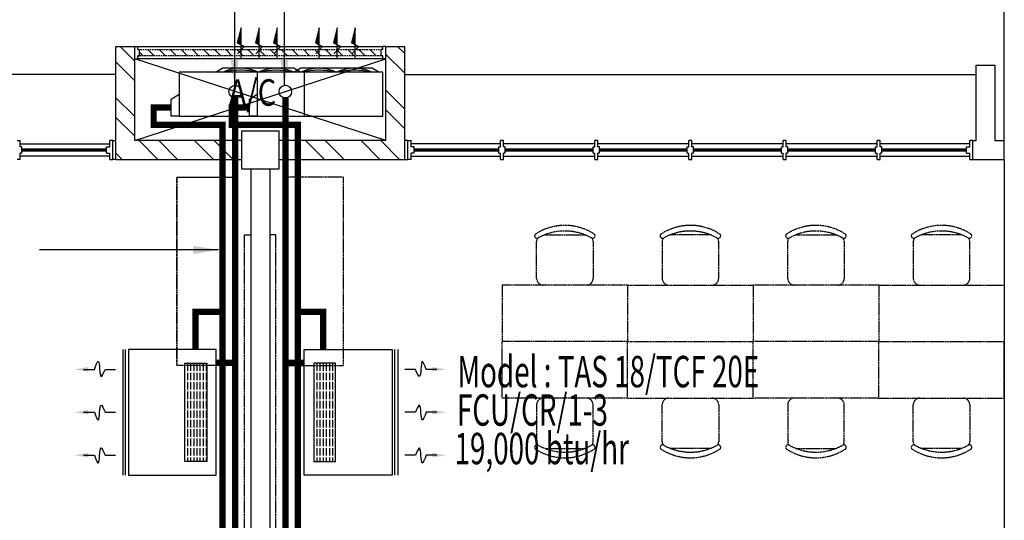
# Model space of a CAD drawing. Units: inches. Extents: x -70958 to 86080, y -112156 to 37508.
# Drawn here: x -52101 to -44259, y -42958 to -38973 of the extents above; entities that cross this region are included whole.
import ezdxf

# ---------------------------------------------------------------- set-up
doc = ezdxf.new("R2010")
doc.units = ezdxf.units.IN
doc.header["$LTSCALE"] = 5
doc.header["$MEASUREMENT"] = 0
for name, pattern in [('DASHDOT', [1, 0.5, -0.25, 0, -0.25]), ('DASHED2', [0.375, 0.25, -0.125]), ('HIDDEN', [0.375, 0.25, -0.125])]:
    doc.linetypes.add(name, pattern=pattern)
for name, color, linetype in [('a architect', 8, 'Continuous'), ('ac air cooled', 10, 'Continuous'), ('ac arrow', 20, 'Continuous'), ('ac ceiling exposed', 5, 'Continuous'), ('ac conceal drain pipe', 200, 'FENCELINE1'), ('ac reffrigerant', 4, 'DASHDOT'), ('ac text', 7, 'Continuous')]:
    doc.layers.add(name, color=color, linetype=linetype)
doc.styles.add('ARIAL', font='ARIAL.TTF', dxfattribs={"width": 0.8})
doc.styles.add('ROMANS', font='simplex.shx', dxfattribs={"width": 0.75})
doc.linetypes.add('FENCELINE1', pattern='A,0.25,-0.1,[133,ltypeshp.shx,S=0.1,R=0,X=-0.1,Y=0],-0.1,1', length=1.45)
doc.dimstyles.new('DIM100', dxfattribs={"dimtxt": 180, "dimasz": 200, "dimexe": 150, "dimexo": 0, "dimgap": 70, "dimtad": 1, "dimtoh": 1, "dimdec": 0, "dimzin": 0, "dimdsep": 46, "dimtxsty": 'ARIAL', "dimcen": 0, "dimdle": 150, "dimclrd": 256, "dimclre": 256, "dimclrt": 256, "dimadec": 0, "dimazin": 0, "dimtfac": 1, "dimtdec": 0, "dimtmove": 0, "dimatfit": 3, "dimfxl": 1, "dimtolj": 1, "dimtzin": 0, "dimlwd": -1, "dimlwe": -1, "dimarcsym": 0})

# ---------------------------------------------------------------- blocks, each defined once
blk = doc.blocks.new('fcu-ceil')
at = {"layer": 'ac ceiling exposed'}
h = blk.add_hatch(dxfattribs=at)
h.set_pattern_fill('ACAD_ISO02W100', color=256, scale=5, angle=90, style=0)
h.set_pattern_definition([(90, (137790.232, -1280241.758), (-25, 2e-15), [60, -15])])
h.paths.add_polyline_path([(76.5, -391.8), (249.7, -391.8), (249.7, 391.8), (76.5, 391.8)])
for p, q in [((722.1, 500), (722.1, -500)), ((745.4, -500), (745.4, 500))]:
    blk.add_line(p, q, dxfattribs=at)
at = {"layer": 'ac ceiling exposed', "color": 7}
for p, q in [((886.4, 341.4), (802.4, 341.4)), ((1057.1, 341.4), (971.4, 341.4)), ((886.4, 0), (802.4, 0)), ((1057.1, 0), (971.4, 0)), ((886.4, -341.4), (802.4, -341.4)), ((1057.1, -341.4), (971.4, -341.4))]:
    blk.add_line(p, q, dxfattribs=at)
at = {"layer": 'ac ceiling exposed'}
for points in [[(700, -500), (700, 500), (0, 500), (0, -500)], [(76.5, 391.8), (249.7, 391.8), (249.7, -391.8), (76.5, -391.8)]]:
    blk.add_lwpolyline(points, close=True, dxfattribs=at)
at = {"layer": 'ac ceiling exposed', "color": 7}
for points in [[(971.4, 341.4), (939.8, 404.2), (918, 284.5), (886.4, 341.4)], [(971.4, 0), (939.8, 62.8), (918, -56.9), (886.4, 0)], [(971.4, -341.4), (939.8, -404.2), (918, -284.5), (886.4, -341.4)]]:
    blk.add_spline(points, degree=3, dxfattribs=at)
for points in [[(1016.1, 333.5), (1016.1, 333.4), (1016.3, 333.4)], [(1019.6, 360.2), (1019.6, 322.7), (1132.1, 341.4)], [(1019.6, 18.8), (1019.6, -18.8), (1132.1, 0)], [(1016.1, -8), (1016.1, -8), (1016.3, -8)], [(1016.1, -333.5), (1016.1, -333.4), (1016.3, -333.4)], [(1019.6, -360.2), (1019.6, -322.7), (1132.1, -341.4)]]:
    blk.add_solid(points, dxfattribs=at)
blk = doc.blocks.new('cu-vrv')
at = {"layer": 'ac air cooled'}
h = blk.add_hatch(dxfattribs=at)
h.set_pattern_fill('ANSI31', scale=100, style=0)
h.set_pattern_definition([(315, (189762.125, -390893.449), (-5.30330086, -5.30330086), [])])
h.paths.add_polyline_path([(-506.3, 701.6), (-506.3, 568), (-536.1, 584.3)])
h = blk.add_hatch(dxfattribs=at)
h.set_pattern_fill('ANSI31', scale=100, style=0)
h.set_pattern_definition([(315, (189906.086, -390893.449), (-5.30330086, -5.30330086), [])])
h.paths.add_polyline_path([(-362.4, 701.6), (-362.4, 568), (-392.2, 584.3)])
h = blk.add_hatch(dxfattribs=at)
h.set_pattern_fill('ANSI31', scale=100, style=0)
h.set_pattern_definition([(315, (190050.046, -390893.449), (-5.30330086, -5.30330086), [])])
h.paths.add_polyline_path([(-218.4, 701.6), (-218.4, 568), (-248.2, 584.3)])
for points in [[(-368.5, 350, 0.214232), (-652.2, 350, -0.107116)], [(-84.8, 350, 0.214232), (-368.5, 350, -0.107116)]]:
    blk.add_hatch(color=256, dxfattribs=at).paths.add_polyline_path(points)
at = {"layer": 'ac air cooled', "color": 7}
for p, q in [((-506.3, 701.6), (-536.1, 584.3)), ((-506.3, 458.9), (-506.3, 701.6)), ((-362.4, 701.6), (-392.2, 584.3)), ((-362.4, 458.9), (-362.4, 701.6)), ((-218.4, 701.6), (-248.2, 584.3)), ((-218.4, 458.9), (-218.4, 701.6)), ((-536.1, 584.3), (-478.4, 552.8)), ((-478.4, 552.8), (-533.4, 496.8)), ((-392.2, 584.3), (-334.4, 552.8)), ((-334.4, 552.8), (-389.5, 496.8)), ((-248.2, 584.3), (-190.4, 552.8)), ((-190.4, 552.8), (-245.5, 496.8))]:
    blk.add_line(p, q, dxfattribs=at)
at = {"layer": 'ac air cooled', "ltscale": 30}
blk.add_line((-31.5, 350), (-84.8, 380.4), dxfattribs=at)
blk.add_lwpolyline([(-1000, 0), (0, 0), (0, 350), (-1000, 350)], close=True, dxfattribs=at)
for points in [[(-31.5, 350), (-84.8, 380.4), (-652.2, 380.4), (-705.6, 350)], [(-1000, 0), (-1062, 0), (-1062, 134.9), (-1000, 175)]]:
    blk.add_lwpolyline(points, dxfattribs=at)
for centre, radius, start, end in [((-510.4, 34.1), 346.3, 65.81639, 114.18361), ((-510.4, -304.5), 669.7, 77.77204, 102.22796), ((-226.7, 34.1), 346.3, 65.81639, 114.18361), ((-226.7, -304.5), 669.7, 77.77204, 102.22796)]:
    blk.add_arc(centre, radius, start, end, dxfattribs=at)

msp = doc.modelspace()

# ---------------------------------------------------------------- hatches: boundary and pattern name
at = {"layer": 'a architect', "ltscale": 30}
h = msp.add_hatch(dxfattribs=at)
h.set_pattern_fill('ANSI31', color=256, scale=500, style=0)
h.set_pattern_definition([(135, (289569.01, -2794.28), (44.194174, 44.194174), [])])
h.paths.add_polyline_path([(-51146.7, -39210.6), (-49221.7, -39210.6), (-49221.7, -39260.6), (-51146.7, -39260.6)])

# ---------------------------------------------------------------- linework, layer by layer
at = {"layer": 'a architect'}
for p, q in [((-44261.1, -40085.6), (-44261.1, -36160.3)), ((-44484.1, -39935.6), (-44484.1, -39335.6)), ((-44484.1, -39335.6), (-44334.1, -39335.6)), ((-44334.1, -39335.6), (-44334.1, -39935.6)), ((-52121.8, -39935.6, 0), (-52096.8, -39935.6, 0)), ((-52096.8, -39985.6, 0), (-52096.8, -39935.6, 0)), ((-52096.8, -39960.6, 0), (-51384.3, -39960.6, 0)), ((-52084.3, -39985.6, 0), (-52096.8, -39985.6, 0)), ((-52084.3, -40035.6, 0), (-52084.3, -39985.6, 0)), ((-51409.3, -40035.6, 0), (-51409.3, -39985.6, 0)), ((-51409.3, -39985.6, 0), (-51384.3, -39985.6, 0)), ((-51384.3, -39985.6, 0), (-51384.3, -39935.6, 0)), ((-51359.3, -39935.6, 0), (-51384.3, -39935.6, 0)), ((-51359.3, -40085.6, 0), (-51359.3, -39935.6, 0)), ((-51359.3, -39935.6, 0), (-51334.2, -39935.6)), ((-49009.1, -39935.6, 0), (-49034.2, -39935.6)), ((-49009.1, -40085.6, 0), (-49009.1, -39935.6, 0)), ((-49009.1, -39935.6, 0), (-48984.1, -39935.6, 0)), ((-48984.1, -39985.6, 0), (-48984.1, -39935.6, 0)), ((-48271.6, -39960.6, 0), (-48984.1, -39960.6, 0)), ((-48959.1, -39985.6, 0), (-48984.1, -39985.6, 0)), ((-48959.1, -40035.6, 0), (-48959.1, -39985.6, 0)), ((-48284.1, -39985.6, 0), (-48271.6, -39985.6, 0)), ((-48284.1, -40035.6, 0), (-48284.1, -39985.6, 0)), ((-48271.6, -39985.6, 0), (-48271.6, -39935.6, 0)), ((-48246.6, -39935.6, 0), (-48271.6, -39935.6, 0)), ((-48246.6, -39985.6, 0), (-48246.6, -39935.6, 0)), ((-47521.6, -39960.6, 0), (-48246.6, -39960.6, 0)), ((-48234.1, -39985.6, 0), (-48246.6, -39985.6, 0)), ((-48234.1, -40035.6, 0), (-48234.1, -39985.6, 0)), ((-47534.1, -39985.6, 0), (-47521.6, -39985.6, 0)), ((-47534.1, -40035.6, 0), (-47534.1, -39985.6, 0)), ((-47521.6, -39985.6, 0), (-47521.6, -39935.6, 0)), ((-47496.6, -39935.6, 0), (-47521.6, -39935.6, 0)), ((-47496.6, -39985.6, 0), (-47496.6, -39935.6, 0)), ((-46771.6, -39960.6, 0), (-47496.6, -39960.6, 0)), ((-47484.1, -39985.6, 0), (-47496.6, -39985.6, 0)), ((-47484.1, -40035.6, 0), (-47484.1, -39985.6, 0)), ((-46784.1, -39985.6), (-46771.6, -39985.6)), ((-46784.1, -40035.6), (-46784.1, -39985.6)), ((-46771.6, -39985.6), (-46771.6, -39935.6)), ((-46746.6, -39935.6), (-46771.6, -39935.6)), ((-46746.6, -39985.6), (-46746.6, -39935.6)), ((-46021.6, -39960.6, 0), (-46746.6, -39960.6, 0)), ((-46734.1, -39985.6), (-46746.6, -39985.6)), ((-46734.1, -40035.6), (-46734.1, -39985.6)), ((-46034.1, -39985.6, 0), (-46021.6, -39985.6, 0)), ((-46034.1, -40035.6, 0), (-46034.1, -39985.6, 0)), ((-46021.6, -39985.6, 0), (-46021.6, -39935.6, 0)), ((-45996.6, -39935.6, 0), (-46021.6, -39935.6, 0)), ((-45996.6, -39985.6, 0), (-45996.6, -39935.6, 0)), ((-45271.6, -39960.6, 0), (-45996.6, -39960.6, 0)), ((-45984.1, -39985.6, 0), (-45996.6, -39985.6, 0)), ((-45984.1, -40035.6, 0), (-45984.1, -39985.6, 0)), ((-45284.1, -39985.6, 0), (-45271.6, -39985.6, 0)), ((-45284.1, -40035.6, 0), (-45284.1, -39985.6, 0)), ((-45271.6, -39985.6, 0), (-45271.6, -39935.6, 0)), ((-45246.6, -39935.6, 0), (-45271.6, -39935.6, 0)), ((-45246.6, -39985.6, 0), (-45246.6, -39935.6, 0)), ((-44534.1, -39960.6, 0), (-45246.6, -39960.6, 0)), ((-45234.1, -39985.6, 0), (-45246.6, -39985.6, 0)), ((-45234.1, -40035.6, 0), (-45234.1, -39985.6, 0)), ((-44559.1, -40035.6, 0), (-44559.1, -39985.6, 0)), ((-44559.1, -39985.6, 0), (-44534.1, -39985.6, 0)), ((-44534.1, -39985.6, 0), (-44534.1, -39935.6, 0)), ((-44509.1, -39935.6, 0), (-44534.1, -39935.6, 0)), ((-44509.1, -39935.6, 0), (-44484.1, -39935.6, 0)), ((-44509.1, -40085.6, 0), (-44509.1, -39935.6, 0)), ((-44334.1, -39935.6), (-44261.1, -39935.6)), ((-52096.8, -40085.6, 0), (-52096.8, -40035.6, 0)), ((-52084.3, -40035.6, 0), (-52096.8, -40035.6, 0)), ((-51384.3, -40060.6, 0), (-52096.8, -40060.6, 0)), ((-51409.3, -40035.6, 0), (-51384.3, -40035.6, 0)), ((-51384.3, -40085.6, 0), (-51384.3, -40035.6, 0)), ((-48984.1, -40085.6, 0), (-48984.1, -40035.6, 0)), ((-48959.1, -40035.6, 0), (-48984.1, -40035.6, 0)), ((-48984.1, -40060.6, 0), (-48271.6, -40060.6, 0)), ((-48284.1, -40035.6, 0), (-48271.6, -40035.6, 0)), ((-48271.6, -40085.6, 0), (-48271.6, -40035.6, 0)), ((-48246.6, -40085.6, 0), (-48246.6, -40035.6, 0)), ((-48234.1, -40035.6, 0), (-48246.6, -40035.6, 0)), ((-48246.6, -40060.6, 0), (-47521.6, -40060.6, 0)), ((-47534.1, -40035.6, 0), (-47521.6, -40035.6, 0)), ((-47521.6, -40085.6, 0), (-47521.6, -40035.6, 0)), ((-47496.6, -40085.6, 0), (-47496.6, -40035.6, 0)), ((-47484.1, -40035.6, 0), (-47496.6, -40035.6, 0)), ((-47496.6, -40060.6, 0), (-46771.6, -40060.6, 0)), ((-46784.1, -40035.6), (-46771.6, -40035.6)), ((-46771.6, -40085.6), (-46771.6, -40035.6)), ((-46746.6, -40085.6), (-46746.6, -40035.6)), ((-46734.1, -40035.6), (-46746.6, -40035.6)), ((-46746.6, -40060.6, 0), (-46021.6, -40060.6, 0)), ((-46034.1, -40035.6, 0), (-46021.6, -40035.6, 0)), ((-46021.6, -40085.6, 0), (-46021.6, -40035.6, 0)), ((-45996.6, -40085.6, 0), (-45996.6, -40035.6, 0)), ((-45984.1, -40035.6, 0), (-45996.6, -40035.6, 0)), ((-45996.6, -40060.6, 0), (-45271.6, -40060.6, 0)), ((-45284.1, -40035.6, 0), (-45271.6, -40035.6, 0)), ((-45271.6, -40085.6, 0), (-45271.6, -40035.6, 0)), ((-45246.6, -40085.6, 0), (-45246.6, -40035.6, 0)), ((-45234.1, -40035.6, 0), (-45246.6, -40035.6, 0)), ((-45246.6, -40060.6, 0), (-44534.1, -40060.6, 0)), ((-44559.1, -40035.6, 0), (-44534.1, -40035.6, 0)), ((-44534.1, -40085.6, 0), (-44534.1, -40035.6, 0)), ((-52096.8, -40085.6, 0), (-52121.8, -40085.6, 0)), ((-51384.3, -40085.6, 0), (-51359.3, -40085.6, 0)), ((-51334.2, -40085.6), (-51359.3, -40085.6)), ((-49034.2, -40085.6), (-49009.1, -40085.6)), ((-48984.1, -40085.6, 0), (-49009.1, -40085.6, 0)), ((-48271.6, -40085.6, 0), (-48246.6, -40085.6, 0)), ((-47521.6, -40085.6, 0), (-47496.6, -40085.6, 0)), ((-46771.6, -40085.6), (-46746.6, -40085.6)), ((-46021.6, -40085.6, 0), (-45996.6, -40085.6, 0)), ((-45271.6, -40085.6, 0), (-45246.6, -40085.6, 0)), ((-44534.1, -40085.6, 0), (-44509.1, -40085.6, 0)), ((-44509.1, -40085.6, 0), (-44261.1, -40085.6, 0)), ((-44261.1, -40085.6), (-44261, -47858.9, 0)), ((-50260.2, -40160.6), (-50260.2, -47858.9)), ((-50110.2, -40160.6), (-50110.2, -47858.9))]:
    msp.add_line(p, q, dxfattribs=at)
at = {"layer": 'a architect', "ltscale": 25}
for p, q in [((-51334.2, -39185.6), (-51184.2, -39185.6, 0)), ((-51334.2, -40085.6), (-51334.2, -39185.6)), ((-51184.2, -39935.6), (-51184.2, -39185.6)), ((-49184.2, -39185.6, 0), (-49034.2, -39185.6, 0)), ((-49184.2, -39935.6, 0), (-49184.2, -39185.6, 0)), ((-49034.2, -40085.6, 0), (-49034.2, -39185.6, 0)), ((-50334.2, -39935.6, 0), (-51184.2, -39935.6, 0)), ((-49184.2, -39935.6, 0), (-50034.2, -39935.6, 0)), ((-51334.2, -40085.6), (-50334.2, -40085.6, 0)), ((-50034.2, -40085.6, 0), (-49034.2, -40085.6, 0))]:
    msp.add_line(p, q, dxfattribs=at)
at = {"layer": 'a architect', "ltscale": 30}
for p, q in [((-51184.2, -39303, 0), (-51301.7, -39185.6, 0)), ((-51184.2, -39185.6, 0), (-51159.2, -39185.6, 0)), ((-51184.2, -39285.6, 0), (-51184.2, -39185.6, 0)), ((-51159.2, -39185.6, 0), (-49209.2, -39185.6, 0)), ((-51159.2, -39210.6, 0), (-51159.2, -39185.6, 0)), ((-51159.2, -39210.6, 0), (-51146.7, -39210.6, 0)), ((-51146.7, -39260.6, 0), (-51146.7, -39210.6, 0)), ((-49221.7, -39260.6, 0), (-49221.7, -39210.6, 0)), ((-49209.2, -39210.6, 0), (-49221.7, -39210.6, 0)), ((-49184.2, -39185.6, 0), (-49209.2, -39185.6, 0)), ((-49209.2, -39210.6, 0), (-49209.2, -39185.6, 0)), ((-49184.2, -39285.6, 0), (-49184.2, -39185.6, 0)), ((-49034.2, -39243.4, 0), (-49092, -39185.6, 0)), ((-51184.2, -39285.6, 0), (-51159.2, -39285.6, 0)), ((-51159.2, -39285.6, 0), (-51159.2, -39260.6, 0)), ((-51159.2, -39260.6, 0), (-51146.7, -39260.6, 0)), ((-49209.2, -39285.6, 0), (-51159.2, -39285.6, 0)), ((-49209.2, -39260.6, 0), (-49221.7, -39260.6, 0)), ((-49209.2, -39285.6, 0), (-49209.2, -39260.6, 0)), ((-49184.2, -39285.6, 0), (-49209.2, -39285.6, 0)), ((-49034.2, -39399.6, 0), (-49184.2, -39249.6, 0)), ((-51184.2, -39459.3, 0), (-51334.2, -39309.3, 0)), ((-51184.2, -39745, 0), (-51334.2, -39595, 0)), ((-49034.2, -39685.3, 0), (-49184.2, -39535.3, 0)), ((-51184.2, -39901.2, 0), (-51334.2, -39751.2, 0)), ((-49034.2, -39841.6, 0), (-49184.2, -39691.6, 0)), ((-50999.9, -40085.6, 0), (-51149.9, -39935.6, 0)), ((-50843.6, -40085.6, 0), (-50993.6, -39935.6, 0)), ((-50557.9, -40085.6, 0), (-50707.9, -39935.6, 0)), ((-50401.7, -40085.6, 0), (-50551.7, -39935.6, 0)), ((-49674, -40085.6, 0), (-49824, -39935.6, 0)), ((-49517.8, -40085.6, 0), (-49667.8, -39935.6, 0)), ((-49232.1, -40085.6, 0), (-49382.1, -39935.6, 0)), ((-49075.8, -40085.6, 0), (-49225.8, -39935.6, 0)), ((-51285.6, -40085.6, 0), (-51334.2, -40036.9, 0))]:
    msp.add_line(p, q, dxfattribs=at)
at = {"layer": 'a architect', "linetype": 'DASHED2', "ltscale": 10}
for p, q in [((-51159.2, -39210.6, 0), (-49221.7, -39210.6, 0)), ((-49221.7, -39260.6, 0), (-51159.2, -39260.6, 0))]:
    msp.add_line(p, q, dxfattribs=at)
at = {"layer": 'a architect', "ltscale": 10}
for p, q in [((-51184.2, -39935.6), (-49184.2, -39285.6, 0)), ((-49184.2, -39935.6, 0), (-51184.2, -39285.6, 0)), ((-51334.2, -39410.6), (-55884.3, -39410.6)), ((-49034.2, -39410.6), (-44484.1, -39410.6))]:
    msp.add_line(p, q, dxfattribs=at)
at = {"layer": 'a architect', "linetype": 'HIDDEN', "ltscale": 5}
for p, q in [((-50849, -41726), (-50849, -40226)), ((-50849, -40226), (-50398.7, -40226)), ((-50848, -41726), (-50848, -40226)), ((-50848, -40226), (-50398.7, -40226)), ((-50398.7, -40226), (-50397.7, -41726)), ((-49971.7, -40226), (-49972.7, -41726)), ((-49522.4, -40226), (-49971.7, -40226)), ((-49521.4, -41726), (-49521.4, -40226)), ((-47918.4, -40685.6, 0), (-47594.3, -40685.6, 0)), ((-46599.7, -40685.6, 0), (-46923.8, -40685.6, 0)), ((-45918.4, -40685.6, 0), (-45594.3, -40685.6, 0)), ((-44599.7, -40685.6, 0), (-44923.8, -40685.6, 0)), ((-47984.1, -41032.5, 0), (-47984.1, -40738.7, 0)), ((-47534.1, -40738.6, 0), (-47534.1, -41032.5, 0)), ((-46984, -40738.6, 0), (-46984, -41032.5, 0)), ((-46534, -41032.5, 0), (-46534, -40738.7, 0)), ((-45984.1, -41032.5, 0), (-45984.1, -40738.7, 0)), ((-45534.1, -40738.6, 0), (-45534.1, -41032.5, 0)), ((-44984, -40738.6, 0), (-44984, -41032.5, 0)), ((-44534, -41032.5, 0), (-44534, -40738.7, 0)), ((-47259, -41085.6, 0), (-48259, -41085.6, 0)), ((-48259, -41085.6, 0), (-48259, -41535.6, 0)), ((-47587.1, -41085.6, 0), (-47931, -41085.6, 0)), ((-47259, -41085.6, 0), (-47259, -41535.6, 0)), ((-47259, -41085.6, 0), (-47259, -41535.6, 0)), ((-47259, -41085.6, 0), (-46259, -41085.6, 0)), ((-46931, -41085.6, 0), (-46587.1, -41085.6, 0)), ((-46259, -41085.6, 0), (-46259, -41535.6, 0)), ((-45259, -41085.6, 0), (-46259, -41085.6, 0)), ((-46259, -41085.6, 0), (-46259, -41535.6, 0)), ((-45587.1, -41085.6, 0), (-45931, -41085.6, 0)), ((-45259, -41085.6, 0), (-45259, -41535.6, 0)), ((-45259, -41085.6, 0), (-45259, -41535.6, 0)), ((-45259, -41085.6, 0), (-44259, -41085.6, 0)), ((-44931, -41085.6, 0), (-44587.1, -41085.6, 0)), ((-44259, -41085.6, 0), (-44259, -41535.6, 0)), ((-47259, -41535.6, 0), (-48259, -41535.6, 0)), ((-47259, -41535.6, 0), (-48259, -41535.6, 0)), ((-48259, -41985.6, 0), (-48259, -41535.6, 0)), ((-47259, -41985.6, 0), (-47259, -41535.6, 0)), ((-47259, -41985.6, 0), (-47259, -41535.6, 0)), ((-47259, -41535.6, 0), (-46259, -41535.6, 0)), ((-47259, -41535.6, 0), (-46259, -41535.6, 0)), ((-45259, -41535.6, 0), (-46259, -41535.6, 0)), ((-46259, -41985.6, 0), (-46259, -41535.6, 0)), ((-45259, -41535.6, 0), (-46259, -41535.6, 0)), ((-46259, -41985.6, 0), (-46259, -41535.6, 0)), ((-45259, -41985.6, 0), (-45259, -41535.6, 0)), ((-45259, -41985.6, 0), (-45259, -41535.6, 0)), ((-45259, -41535.6, 0), (-44259, -41535.6, 0)), ((-45259, -41535.6, 0), (-44259, -41535.6, 0)), ((-44261, -41985.6, 0), (-44261, -41535.6, 0)), ((-44259, -41985.6, 0), (-44259, -41535.6, 0)), ((-50397.7, -41726), (-50849, -41726)), ((-49972.7, -41726), (-49521.4, -41726)), ((-47259, -41985.6, 0), (-48259, -41985.6, 0)), ((-47587.1, -41985.6, 0), (-47931, -41985.6, 0)), ((-47259, -41985.6, 0), (-46259, -41985.6, 0)), ((-46931, -41985.6, 0), (-46587.1, -41985.6, 0)), ((-45259, -41985.6, 0), (-46259, -41985.6, 0)), ((-45587.1, -41985.6, 0), (-45931, -41985.6, 0)), ((-45259, -41985.6, 0), (-44259, -41985.6, 0)), ((-44931, -41985.6, 0), (-44587.1, -41985.6, 0)), ((-47984.1, -42038.6, 0), (-47984.1, -42332.5, 0)), ((-47534.1, -42332.5, 0), (-47534.1, -42038.7, 0)), ((-46984, -42332.5, 0), (-46984, -42038.7, 0)), ((-46534, -42038.6, 0), (-46534, -42332.5, 0)), ((-45984.1, -42038.6, 0), (-45984.1, -42332.5, 0)), ((-45534.1, -42332.5, 0), (-45534.1, -42038.7, 0)), ((-44984, -42332.5, 0), (-44984, -42038.7, 0)), ((-44534, -42038.6, 0), (-44534, -42332.5, 0)), ((-47918.4, -42385.6, 0), (-47594.3, -42385.6, 0)), ((-46599.7, -42385.6, 0), (-46923.8, -42385.6, 0)), ((-45918.4, -42385.6, 0), (-45594.3, -42385.6, 0)), ((-44599.7, -42385.6, 0), (-44923.8, -42385.6, 0))]:
    msp.add_line(p, q, dxfattribs=at)
at = {"layer": 'a architect'}
msp.add_lwpolyline([(-50334.2, -40160.6), (-50034.2, -40160.6), (-50034.2, -39860.6), (-50334.2, -39860.6)], close=True, dxfattribs=at)
msp.add_lwpolyline([(-50334.2, -40160.6), (-50034.2, -40160.6), (-50034.2, -39860.6), (-50334.2, -39860.6)], close=True, dxfattribs=at)
at = {"layer": 'a architect', "const_width": 25, "elevation": 0}
for points in [[(-52084.3, -40010.6), (-51409.3, -40010.6)], [(-48284.1, -40010.6), (-48959.1, -40010.6)], [(-47534.1, -40010.6), (-48234.1, -40010.6)], [(-46784.1, -40010.6), (-47484.1, -40010.6)], [(-46034.1, -40010.6), (-46734.1, -40010.6)], [(-45284.1, -40010.6), (-45984.1, -40010.6)], [(-44559.1, -40010.6), (-45234.1, -40010.6)]]:
    msp.add_lwpolyline(points, dxfattribs=at)
at = {"layer": 'a architect', "linetype": 'HIDDEN', "ltscale": 5, "elevation": 0}
for points in [[(-50260.2, -46936.2), (-50310.2, -46936.2), (-50310.2, -40685.6), (-50260.2, -40685.6)], [(-50110.2, -46936.2), (-50060.2, -46936.2), (-50060.2, -40685.6), (-50110.2, -40685.6)]]:
    msp.add_lwpolyline(points, close=True, dxfattribs=at)
at = {"layer": 'a architect', "linetype": 'HIDDEN', "ltscale": 5}
for centre, radius, start, end in [((-47759.1, -41040.2, 0), 429.6, 56.47239, 123.54018), ((-46759, -41040.2, 0), 429.6, 56.45982, 123.52761), ((-45759.1, -41040.2, 0), 429.6, 56.47239, 123.54018), ((-44759, -41040.2, 0), 429.6, 56.45982, 123.52761), ((-47980.9, -40693.7, 0), 19.4, 143.31622, 302.0337), ((-47759.3, -41090.7, 0), 435.2, 60.9118, 119.03883), ((-47537.3, -40693.7, 0), 19.4, 237.97887, 36.69635), ((-46980.8, -40693.7, 0), 19.4, 143.30365, 302.02113), ((-46758.8, -41090.7, 0), 435.2, 60.96117, 119.0882), ((-46537.2, -40693.7, 0), 19.4, 237.9663, 36.68378), ((-45980.9, -40693.7, 0), 19.4, 143.31622, 302.0337), ((-45759.3, -41090.7, 0), 435.2, 60.9118, 119.03883), ((-45537.3, -40693.7, 0), 19.4, 237.97887, 36.69635), ((-44980.8, -40693.7, 0), 19.4, 143.30365, 302.02113), ((-44758.8, -41090.7, 0), 435.2, 60.96117, 119.0882), ((-44537.2, -40693.7, 0), 19.4, 237.9663, 36.68378), ((-47931, -40738.7, 0), 53.1, 152.42184, 180.00628), ((-47587.2, -40738.7, 0), 53.1, 0.00628, 27.59073), ((-46930.9, -40738.7, 0), 53.1, 152.40927, 179.99372), ((-46587.1, -40738.7, 0), 53.1, 359.99372, 27.57816), ((-45931, -40738.7, 0), 53.1, 152.42184, 180.00628), ((-45587.2, -40738.7, 0), 53.1, 0.00628, 27.59073), ((-44930.9, -40738.7, 0), 53.1, 152.40927, 179.99372), ((-44587.1, -40738.7, 0), 53.1, 359.99372, 27.57816), ((-47931, -41032.5, 0), 53.1, 180.00628, 270.00628), ((-47587.1, -41032.5, 0), 53.1, 270.00628, 0.00628), ((-46931, -41032.5, 0), 53.1, 179.99372, 269.99372), ((-46587.1, -41032.5, 0), 53.1, 269.99372, 359.99372), ((-45931, -41032.5, 0), 53.1, 180.00628, 270.00628), ((-45587.1, -41032.5, 0), 53.1, 270.00628, 0.00628), ((-44931, -41032.5, 0), 53.1, 179.99372, 269.99372), ((-44587.1, -41032.5, 0), 53.1, 269.99372, 359.99372), ((-47931, -42038.7, 0), 53.1, 89.99372, 179.99372), ((-47587.1, -42038.7, 0), 53.1, 359.99372, 89.99372), ((-46931, -42038.7, 0), 53.1, 90.00628, 180.00628), ((-46587.1, -42038.7, 0), 53.1, 0.00628, 90.00628), ((-45931, -42038.7, 0), 53.1, 89.99372, 179.99372), ((-45587.1, -42038.7, 0), 53.1, 359.99372, 89.99372), ((-44931, -42038.7, 0), 53.1, 90.00628, 180.00628), ((-44587.1, -42038.7, 0), 53.1, 0.00628, 90.00628), ((-47931, -42332.5, 0), 53.1, 179.99372, 207.57816), ((-47587.2, -42332.5, 0), 53.1, 332.40927, 359.99372), ((-46930.9, -42332.5, 0), 53.1, 180.00628, 207.59073), ((-46587.1, -42332.5, 0), 53.1, 332.42184, 0.00628), ((-45931, -42332.5, 0), 53.1, 179.99372, 207.57816), ((-45587.2, -42332.5, 0), 53.1, 332.40927, 359.99372), ((-44930.9, -42332.5, 0), 53.1, 180.00628, 207.59073), ((-44587.1, -42332.5, 0), 53.1, 332.42184, 0.00628), ((-47980.9, -42377.4, 0), 19.4, 57.9663, 216.68378), ((-47759.1, -42031, 0), 429.6, 236.45982, 303.52761), ((-47759.3, -41980.5, 0), 435.2, 240.96117, 299.0882), ((-47537.3, -42377.5, 0), 19.4, 323.30365, 122.02113), ((-46980.8, -42377.5, 0), 19.4, 57.97887, 216.69635), ((-46759, -42031, 0), 429.6, 236.47239, 303.54018), ((-46758.8, -41980.5, 0), 435.2, 240.9118, 299.03883), ((-46537.2, -42377.4, 0), 19.4, 323.31622, 122.0337), ((-45980.9, -42377.4, 0), 19.4, 57.9663, 216.68378), ((-45759.1, -42031, 0), 429.6, 236.45982, 303.52761), ((-45759.3, -41980.5, 0), 435.2, 240.96117, 299.0882), ((-45537.3, -42377.5, 0), 19.4, 323.30365, 122.02113), ((-44980.8, -42377.5, 0), 19.4, 57.97887, 216.69635), ((-44759, -42031, 0), 429.6, 236.47239, 303.54018), ((-44758.8, -41980.5, 0), 435.2, 240.9118, 299.03883), ((-44537.2, -42377.4, 0), 19.4, 323.31622, 122.0337)]:
    msp.add_arc(centre, radius, start, end, dxfattribs=at)
at = {"layer": 'ac conceal drain pipe', "const_width": 50, "elevation": 0}
for points in [[(-50535.2, -45288.3), (-50385.2, -45288.3), (-50385.2, -39595.3)], [(-49835.2, -45288.3), (-49985.2, -45288.3), (-49985.2, -39595.3)]]:
    msp.add_lwpolyline(points, dxfattribs=at)
at = {"layer": 'ac conceal drain pipe', "const_width": 50}
for points in [[(-50535.2, -41704.8), (-50385.2, -41704.8)], [(-49835.2, -41704.8), (-49985.2, -41704.8)]]:
    msp.add_lwpolyline(points, dxfattribs=at)
at = {"layer": 'ac conceal drain pipe'}
for centre in [(-50385.2, -39545.3, 0), (-49985.2, -39545.3, 0)]:
    msp.add_circle(centre, 50, dxfattribs=at)
at = {"layer": 'ac reffrigerant', "ltscale": 2, "const_width": 50}
for points in [[(-50698.3, -45180.3), (-50698.3, -44880.3), (-50485.2, -44880.3), (-50485.2, -39810.6), (-51034.2, -39810.6), (-51034.2, -39673.2), (-50893.9, -39673.2)], [(-49689, -45180.3), (-49689, -44880.3), (-49885.2, -44880.3), (-49885.2, -39810.6), (-50412.4, -39810.6), (-50412.4, -39673.2), (-50272, -39673.2)], [(-50701, -41598.1), (-50701, -41298.1), (-50485.2, -41298)], [(-49684.5, -41598.1), (-49684.5, -41298.1), (-49872.4, -41298)]]:
    msp.add_lwpolyline(points, dxfattribs=at)

# ---------------------------------------------------------------- block references
at = {"layer": 'ac air cooled'}
for p in [(-49831.9, -39740.7, 0), (-49210, -39740.7, 0)]:
    msp.add_blockref('cu-vrv', p, dxfattribs=at)
at = {"layer": 'ac ceiling exposed', "rotation": 180}
msp.add_blockref('fcu-ceil', (-50535.2, -42098.1, 0), dxfattribs=at)
at = {"layer": 'ac ceiling exposed', "xscale": -1, "rotation": 180}
msp.add_blockref('fcu-ceil', (-49835.2, -42098.1, 0), dxfattribs=at)

# ---------------------------------------------------------------- texts
at = {"layer": 'a architect', "style": 'ARIAL', "text_generation_flag": 6, "width": 0.8}
msp.add_text('A/C', height=211.24, rotation=180.00006, dxfattribs=at).set_placement((-50436.2, -39658.3))
at = {"layer": 'ac text', "style": 'ROMANS', "width": 0.65}
for s, p in [('Model : TAS 18/TCF 20E', (-48614.6, -41899.3, 57.5)), ('FCU/CR/1-3', (-48618.6, -42205.2, 49.3)), ('19,000 btu/hr', (-48637.8, -42512, -10.9))]:
    msp.add_text(s, height=250, dxfattribs=at).set_placement(p)

# ---------------------------------------------------------------- leaders
at = {"layer": 'ac arrow'}
for points in [[(-50388.8, -39494.5), (-50388.8, -37620.8), (-50624, -37620.8)], [(-49992.3, -39494), (-49992.3, -37620.8), (-50624, -37620.8)], [(-50517, -40806.2, 0), (-51943, -40806.2, 0)]]:
    msp.add_leader(points, dimstyle='DIM100', override={"dimgap": 70, "dimtad": 0}, dxfattribs=at)

doc.saveas('drawing.dxf')
